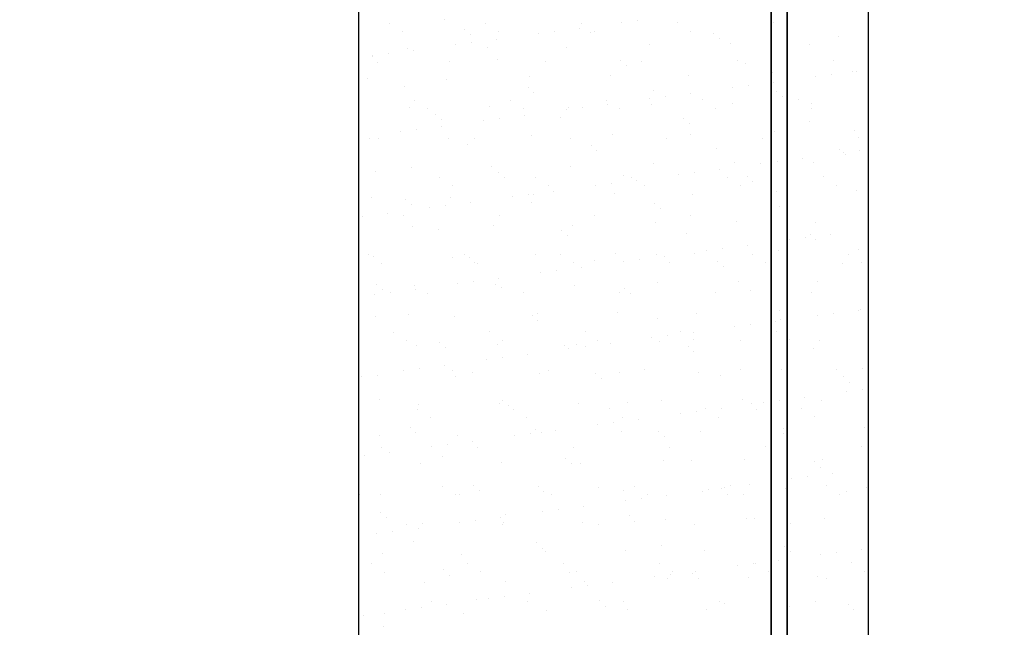
# Model space of a CAD drawing. Units: metres. Extents: x 11282.6 to 11333.8, y 14442.6 to 14481.7.
# Drawn here: x 11301.9 to 11302.7, y 14459.6 to 14460.1 of the extents above; entities that cross this region are included whole.
import ezdxf

# ---------------------------------------------------------------- set-up
doc = ezdxf.new("R2010")
doc.units = ezdxf.units.M
for name, color, linetype in [('2-Gradin-assises', 7, 'Continuous'), ('2-Gradin-masse', 7, 'Continuous'), ('Echelles', 7, 'Continuous')]:
    doc.layers.add(name, color=color, linetype=linetype)
doc.styles.get("Standard").update_dxf_attribs({"font": 'arial.ttf'})
doc.dimstyles.new('ISO-25', dxfattribs={"dimtxt": 2.5, "dimasz": 2.5, "dimexe": 1.25, "dimexo": 0.625, "dimtad": 1, "dimtxsty": 'Standard', "dimcen": 2.5, "dimadec": 0, "dimazin": 0, "dimtfac": 1, "dimtmove": 0, "dimatfit": 3, "dimfxl": 1, "dimarcsym": 0})

# ---------------------------------------------------------------- blocks, each defined once
blk = doc.blocks.new('*D25')
at = {"layer": 'DEFPOINTS', "color": 0, "transparency": 16777216}
for p in [(11304.8132, 14465.19306), (11286.3544, 14450.38431), (11304.81316, 14450.38431)]:
    blk.add_point(p, dxfattribs=at)
at = {"layer": 'Echelles', "color": 0, "lineweight": -2, "transparency": 16777216}
for p, q in [((11304.1882, 14465.19306), (11285.1044, 14465.19306)), ((11286.3544, 14462.69306), (11286.3544, 14452.88431)), ((11304.18816, 14450.38431), (11285.1044, 14450.38431))]:
    blk.add_line(p, q, dxfattribs=at)
at = {"layer": 'Echelles', "color": 0, "transparency": 16777216}
for points in [[(11286.77106, 14462.69306), (11285.93773, 14462.69306), (11286.3544, 14465.19306)], [(11285.93773, 14452.88431), (11286.77106, 14452.88431), (11286.3544, 14450.38431)]]:
    blk.add_solid(points, dxfattribs=at)
at = {"layer": 'Echelles', "color": 0, "transparency": 16777216, "insert": (11284.22701, 14457.78868), "char_height": 2.5, "attachment_point": 5, "rotation": 90}
blk.add_mtext('14,81', dxfattribs=at)

msp = doc.modelspace()

# ---------------------------------------------------------------- linework, layer by layer
at = {"layer": '2-Gradin-assises', "color": 0}
for p, q in [((11302.1496, 14458.59518), (11302.1496, 14460.59518)), ((11302.5696, 14458.59518), (11302.5696, 14460.59518))]:
    msp.add_line(p, q, dxfattribs=at)
at = {"layer": '2-Gradin-assises', "color": 0, "linetype": 'Continuous'}
for p, q in [((11302.17489, 14460.09321), (11302.17489, 14460.09321)), ((11302.22008, 14460.0961), (11302.22008, 14460.0961)), ((11302.25399, 14460.09335), (11302.25399, 14460.09335)), ((11302.33139, 14460.08916), (11302.33139, 14460.08916)), ((11302.33309, 14460.0935), (11302.33309, 14460.0935)), ((11302.36589, 14460.0937), (11302.36589, 14460.0937)), ((11302.37912, 14460.09544), (11302.37912, 14460.09544)), ((11302.41219, 14460.09364), (11302.41219, 14460.09364)), ((11302.49129, 14460.09379), (11302.49129, 14460.09379)), ((11302.1856, 14460.08639), (11302.1856, 14460.08639)), ((11302.23709, 14460.08795), (11302.23709, 14460.08795)), ((11302.24177, 14460.08366), (11302.24177, 14460.08366)), ((11302.2647, 14460.08653), (11302.2647, 14460.08653)), ((11302.29752, 14460.0847), (11302.29752, 14460.0847)), ((11302.31074, 14460.08644), (11302.31074, 14460.08644)), ((11302.34022, 14460.0857), (11302.34022, 14460.0857)), ((11302.3438, 14460.08667), (11302.3438, 14460.08667)), ((11302.4229, 14460.08682), (11302.4229, 14460.08682)), ((11302.44186, 14460.08483), (11302.44186, 14460.08483)), ((11302.502, 14460.08696), (11302.502, 14460.08696)), ((11302.54499, 14460.08258), (11302.54499, 14460.08258)), ((11302.22915, 14460.0757), (11302.22915, 14460.0757)), ((11302.24237, 14460.07744), (11302.24237, 14460.07744)), ((11302.25593, 14460.07344), (11302.25593, 14460.07344)), ((11302.26302, 14460.08016), (11302.26302, 14460.08016)), ((11302.32091, 14460.07313), (11302.32091, 14460.07313)), ((11302.38951, 14460.0756), (11302.38951, 14460.0756)), ((11302.44654, 14460.08054), (11302.44654, 14460.08054)), ((11302.456, 14460.07645), (11302.456, 14460.07645)), ((11302.52098, 14460.07614), (11302.52098, 14460.07614)), ((11302.16073, 14460.06565), (11302.16073, 14460.06565)), ((11302.16078, 14460.0667), (11302.16078, 14460.0667)), ((11302.174, 14460.06844), (11302.174, 14460.06844)), ((11302.18945, 14460.07259), (11302.18945, 14460.07259)), ((11302.19465, 14460.07116), (11302.19465, 14460.07116)), ((11302.16541, 14460.06136), (11302.16541, 14460.06136)), ((11302.22416, 14460.06182), (11302.22416, 14460.06182)), ((11302.26387, 14460.06341), (11302.26387, 14460.06341)), ((11302.30326, 14460.06197), (11302.30326, 14460.06197)), ((11302.3655, 14460.06254), (11302.3655, 14460.06254)), ((11302.37018, 14460.05825), (11302.37018, 14460.05825)), ((11302.38236, 14460.06211), (11302.38236, 14460.06211)), ((11302.46146, 14460.06225), (11302.46146, 14460.06225)), ((11302.46864, 14460.06029), (11302.46864, 14460.06029)), ((11302.54056, 14460.0624), (11302.54056, 14460.0624)), ((11302.29028, 14460.04963), (11302.29028, 14460.04963)), ((11302.35677, 14460.05047), (11302.35677, 14460.05047)), ((11302.42174, 14460.05016), (11302.42174, 14460.05016)), ((11302.49035, 14460.05263), (11302.49035, 14460.05263)), ((11302.52606, 14460.04902), (11302.52606, 14460.04902)), ((11302.53928, 14460.05076), (11302.53928, 14460.05076)), ((11302.55683, 14460.05348), (11302.55683, 14460.05348)), ((11302.55993, 14460.05348), (11302.55993, 14460.05348)), ((11302.1567, 14460.04747), (11302.1567, 14460.04747)), ((11302.18751, 14460.04112), (11302.18751, 14460.04112)), ((11302.22168, 14460.04715), (11302.22168, 14460.04715)), ((11302.47091, 14460.04176), (11302.47091, 14460.04176)), ((11302.49156, 14460.04448), (11302.49156, 14460.04448)), ((11302.28915, 14460.04024), (11302.28915, 14460.04024)), ((11302.29383, 14460.03595), (11302.29383, 14460.03595)), ((11302.39228, 14460.038), (11302.39228, 14460.038)), ((11302.40253, 14460.03276), (11302.40253, 14460.03276)), ((11302.42318, 14460.03548), (11302.42318, 14460.03548)), ((11302.45768, 14460.04002), (11302.45768, 14460.04002)), ((11302.49392, 14460.03712), (11302.49392, 14460.03712)), ((11302.4986, 14460.03283), (11302.4986, 14460.03283)), ((11302.19541, 14460.02961), (11302.19541, 14460.02961)), ((11302.25753, 14460.0245), (11302.25753, 14460.0245)), ((11302.27451, 14460.02975), (11302.27451, 14460.02975)), ((11302.32251, 14460.02419), (11302.32251, 14460.02419)), ((11302.35361, 14460.02989), (11302.35361, 14460.02989)), ((11302.35481, 14460.02648), (11302.35481, 14460.02648)), ((11302.38931, 14460.03102), (11302.38931, 14460.03102)), ((11302.39111, 14460.02666), (11302.39111, 14460.02666)), ((11302.4327, 14460.03004), (11302.4327, 14460.03004)), ((11302.4576, 14460.02751), (11302.4576, 14460.02751)), ((11302.5118, 14460.03018), (11302.5118, 14460.03018)), ((11302.52258, 14460.0272), (11302.52258, 14460.0272)), ((11302.19105, 14460.02365), (11302.19105, 14460.02365)), ((11302.20612, 14460.02278), (11302.20612, 14460.02278)), ((11302.21279, 14460.01795), (11302.21279, 14460.01795)), ((11302.28522, 14460.02293), (11302.28522, 14460.02293)), ((11302.28644, 14460.01748), (11302.28644, 14460.01748)), ((11302.32094, 14460.02202), (11302.32094, 14460.02202)), ((11302.33416, 14460.02376), (11302.33416, 14460.02376)), ((11302.36432, 14460.02307), (11302.36432, 14460.02307)), ((11302.44342, 14460.02321), (11302.44342, 14460.02321)), ((11302.52251, 14460.02336), (11302.52251, 14460.02336)), ((11302.21747, 14460.01366), (11302.21747, 14460.01366)), ((11302.21807, 14460.00847), (11302.21807, 14460.00847)), ((11302.25257, 14460.01302), (11302.25257, 14460.01302)), ((11302.26579, 14460.01476), (11302.26579, 14460.01476)), ((11302.31593, 14460.0157), (11302.31593, 14460.0157)), ((11302.41756, 14460.01483), (11302.41756, 14460.01483)), ((11302.42224, 14460.01054), (11302.42224, 14460.01054)), ((11302.5207, 14460.01258), (11302.5207, 14460.01258)), ((11302.1842, 14460.00402), (11302.1842, 14460.00402)), ((11302.19742, 14460.00576), (11302.19742, 14460.00576)), ((11302.29188, 14460.00068), (11302.29188, 14460.00068)), ((11302.35837, 14460.00153), (11302.35837, 14460.00153)), ((11302.42334, 14460.00122), (11302.42334, 14460.00122)), ((11302.49195, 14460.00369), (11302.49195, 14460.00369)), ((11302.55843, 14460.00454), (11302.55843, 14460.00454)), ((11302.1497, 14459.99947), (11302.1497, 14459.99947)), ((11302.1583, 14459.99852), (11302.1583, 14459.99852)), ((11302.16558, 14459.99807), (11302.16558, 14459.99807)), ((11302.22328, 14459.99821), (11302.22328, 14459.99821)), ((11302.23957, 14459.99341), (11302.23957, 14459.99341)), ((11302.24468, 14459.99822), (11302.24468, 14459.99822)), ((11302.32378, 14459.99836), (11302.32378, 14459.99836)), ((11302.34121, 14459.99254), (11302.34121, 14459.99254)), ((11302.40288, 14459.99851), (11302.40288, 14459.99851)), ((11302.48198, 14459.99865), (11302.48198, 14459.99865)), ((11302.56107, 14459.99879), (11302.56107, 14459.99879)), ((11302.34589, 14459.98825), (11302.34589, 14459.98825)), ((11302.44434, 14459.99029), (11302.44434, 14459.99029)), ((11302.54598, 14459.98942), (11302.54598, 14459.98942)), ((11302.54947, 14459.98634), (11302.54947, 14459.98634)), ((11302.55066, 14459.98513), (11302.55066, 14459.98513)), ((11302.56269, 14459.98808), (11302.56269, 14459.98808)), ((11302.25913, 14459.97556), (11302.25913, 14459.97556)), ((11302.39271, 14459.97772), (11302.39271, 14459.97772)), ((11302.4592, 14459.97857), (11302.4592, 14459.97857)), ((11302.4811, 14459.97734), (11302.4811, 14459.97734)), ((11302.49432, 14459.97908), (11302.49432, 14459.97908)), ((11302.51497, 14459.9818), (11302.51497, 14459.9818)), ((11302.52418, 14459.97825), (11302.52418, 14459.97825)), ((11302.16321, 14459.97112), (11302.16321, 14459.97112)), ((11302.19265, 14459.97471), (11302.19265, 14459.97471)), ((11302.26485, 14459.97024), (11302.26485, 14459.97024)), ((11302.32411, 14459.97525), (11302.32411, 14459.97525)), ((11302.36799, 14459.968), (11302.36799, 14459.968)), ((11302.41273, 14459.96834), (11302.41273, 14459.96834)), ((11302.42595, 14459.97008), (11302.42595, 14459.97008)), ((11302.4466, 14459.9728), (11302.4466, 14459.9728)), ((11302.21592, 14459.966), (11302.21592, 14459.966)), ((11302.26953, 14459.96595), (11302.26953, 14459.96595)), ((11302.29502, 14459.96615), (11302.29502, 14459.96615)), ((11302.30573, 14459.95932), (11302.30573, 14459.95932)), ((11302.34436, 14459.95934), (11302.34436, 14459.95934)), ((11302.35758, 14459.96108), (11302.35758, 14459.96108)), ((11302.37412, 14459.96629), (11302.37412, 14459.96629)), ((11302.37823, 14459.9638), (11302.37823, 14459.9638)), ((11302.38483, 14459.95947), (11302.38483, 14459.95947)), ((11302.45322, 14459.96643), (11302.45322, 14459.96643)), ((11302.46393, 14459.95961), (11302.46393, 14459.95961)), ((11302.46962, 14459.96713), (11302.46962, 14459.96713)), ((11302.4743, 14459.96284), (11302.4743, 14459.96284)), ((11302.53232, 14459.96658), (11302.53232, 14459.96658)), ((11302.54303, 14459.95975), (11302.54303, 14459.95975)), ((11302.22663, 14459.95918), (11302.22663, 14459.95918)), ((11302.28921, 14459.95208), (11302.28921, 14459.95208)), ((11302.29348, 14459.95174), (11302.29348, 14459.95174)), ((11302.30986, 14459.95479), (11302.30986, 14459.95479)), ((11302.35997, 14459.95259), (11302.35997, 14459.95259)), ((11302.42494, 14459.95228), (11302.42494, 14459.95228)), ((11302.49355, 14459.95475), (11302.49355, 14459.95475)), ((11302.56003, 14459.9556), (11302.56003, 14459.9556)), ((11302.1599, 14459.94958), (11302.1599, 14459.94958)), ((11302.1885, 14459.94795), (11302.1885, 14459.94795)), ((11302.19318, 14459.94366), (11302.19318, 14459.94366)), ((11302.22084, 14459.94307), (11302.22084, 14459.94307)), ((11302.22488, 14459.94927), (11302.22488, 14459.94927)), ((11302.24149, 14459.94579), (11302.24149, 14459.94579)), ((11302.27599, 14459.95034), (11302.27599, 14459.95034)), ((11302.29163, 14459.94571), (11302.29163, 14459.94571)), ((11302.39327, 14459.94483), (11302.39327, 14459.94483)), ((11302.17312, 14459.93679), (11302.17312, 14459.93679)), ((11302.20762, 14459.94133), (11302.20762, 14459.94133)), ((11302.39795, 14459.94054), (11302.39795, 14459.94054)), ((11302.42339, 14459.9349), (11302.42339, 14459.9349)), ((11302.4964, 14459.94259), (11302.4964, 14459.94259)), ((11302.50249, 14459.93504), (11302.50249, 14459.93504)), ((11302.15247, 14459.93407), (11302.15247, 14459.93407)), ((11302.18609, 14459.93447), (11302.18609, 14459.93447)), ((11302.26519, 14459.93461), (11302.26519, 14459.93461)), ((11302.34429, 14459.93476), (11302.34429, 14459.93476)), ((11302.39431, 14459.92878), (11302.39431, 14459.92878)), ((11302.4608, 14459.92962), (11302.4608, 14459.92962)), ((11302.52578, 14459.92931), (11302.52578, 14459.92931)), ((11302.19425, 14459.92577), (11302.19425, 14459.92577)), ((11302.21528, 14459.92341), (11302.21528, 14459.92341)), ((11302.26073, 14459.92662), (11302.26073, 14459.92662)), ((11302.31691, 14459.92254), (11302.31691, 14459.92254)), ((11302.32571, 14459.92631), (11302.32571, 14459.92631)), ((11302.42005, 14459.92029), (11302.42005, 14459.92029)), ((11302.52168, 14459.91942), (11302.52168, 14459.91942)), ((11302.53839, 14459.91912), (11302.53839, 14459.91912)), ((11302.32159, 14459.91825), (11302.32159, 14459.91825)), ((11302.50452, 14459.91466), (11302.50452, 14459.91466)), ((11302.51774, 14459.9164), (11302.51774, 14459.9164)), ((11302.52637, 14459.91513), (11302.52637, 14459.91513)), ((11302.29508, 14459.9028), (11302.29508, 14459.9028)), ((11302.31553, 14459.90254), (11302.31553, 14459.90254)), ((11302.36157, 14459.90365), (11302.36157, 14459.90365)), ((11302.39463, 14459.90269), (11302.39463, 14459.90269)), ((11302.42654, 14459.90334), (11302.42654, 14459.90334)), ((11302.43615, 14459.90566), (11302.43615, 14459.90566)), ((11302.44937, 14459.9074), (11302.44937, 14459.9074)), ((11302.47002, 14459.91012), (11302.47002, 14459.91012)), ((11302.47373, 14459.90283), (11302.47373, 14459.90283)), ((11302.49515, 14459.90581), (11302.49515, 14459.90581)), ((11302.55283, 14459.90297), (11302.55283, 14459.90297)), ((11302.56163, 14459.90666), (11302.56163, 14459.90666)), ((11302.15733, 14459.90225), (11302.15733, 14459.90225)), ((11302.1615, 14459.90064), (11302.1615, 14459.90064)), ((11302.16805, 14459.89543), (11302.16805, 14459.89543)), ((11302.22648, 14459.90033), (11302.22648, 14459.90033)), ((11302.23643, 14459.9024), (11302.23643, 14459.9024)), ((11302.24056, 14459.90025), (11302.24056, 14459.90025)), ((11302.24524, 14459.89596), (11302.24524, 14459.89596)), ((11302.24715, 14459.89557), (11302.24715, 14459.89557)), ((11302.32624, 14459.89572), (11302.32624, 14459.89572)), ((11302.34369, 14459.898), (11302.34369, 14459.898)), ((11302.36778, 14459.89666), (11302.36778, 14459.89666)), ((11302.381, 14459.8984), (11302.381, 14459.8984)), ((11302.40165, 14459.90111), (11302.40165, 14459.90111)), ((11302.40534, 14459.89586), (11302.40534, 14459.89586)), ((11302.44533, 14459.89713), (11302.44533, 14459.89713)), ((11302.48444, 14459.89601), (11302.48444, 14459.89601)), ((11302.54846, 14459.89488), (11302.54846, 14459.89488)), ((11302.56354, 14459.89615), (11302.56354, 14459.89615)), ((11302.29941, 14459.88765), (11302.29941, 14459.88765)), ((11302.31263, 14459.88939), (11302.31263, 14459.88939)), ((11302.33328, 14459.89211), (11302.33328, 14459.89211)), ((11302.45001, 14459.89284), (11302.45001, 14459.89284)), ((11302.23104, 14459.87865), (11302.23104, 14459.87865)), ((11302.24426, 14459.88039), (11302.24426, 14459.88039)), ((11302.26491, 14459.88311), (11302.26491, 14459.88311)), ((11302.39591, 14459.87984), (11302.39591, 14459.87984)), ((11302.4624, 14459.88068), (11302.4624, 14459.88068)), ((11302.52738, 14459.88037), (11302.52738, 14459.88037)), ((11302.1642, 14459.87795), (11302.1642, 14459.87795)), ((11302.16888, 14459.87366), (11302.16888, 14459.87366)), ((11302.17589, 14459.87139), (11302.17589, 14459.87139)), ((11302.19585, 14459.87683), (11302.19585, 14459.87683)), ((11302.19654, 14459.87411), (11302.19654, 14459.87411)), ((11302.20661, 14459.87087), (11302.20661, 14459.87087)), ((11302.26233, 14459.87768), (11302.26233, 14459.87768)), ((11302.26734, 14459.87571), (11302.26734, 14459.87571)), ((11302.28571, 14459.87101), (11302.28571, 14459.87101)), ((11302.32731, 14459.87736), (11302.32731, 14459.87736)), ((11302.3648, 14459.87115), (11302.3648, 14459.87115)), ((11302.36897, 14459.87484), (11302.36897, 14459.87484)), ((11302.37365, 14459.87055), (11302.37365, 14459.87055)), ((11302.4439, 14459.8713), (11302.4439, 14459.8713)), ((11302.47211, 14459.87259), (11302.47211, 14459.87259)), ((11302.523, 14459.87144), (11302.523, 14459.87144)), ((11302.16267, 14459.86965), (11302.16267, 14459.86965)), ((11302.29668, 14459.85386), (11302.29668, 14459.85386)), ((11302.36317, 14459.85471), (11302.36317, 14459.85471)), ((11302.42814, 14459.8544), (11302.42814, 14459.8544)), ((11302.49675, 14459.85687), (11302.49675, 14459.85687)), ((11302.56181, 14459.85644), (11302.56181, 14459.85644)), ((11302.56323, 14459.85772), (11302.56323, 14459.85772)), ((11302.1631, 14459.8517), (11302.1631, 14459.8517)), ((11302.19098, 14459.85342), (11302.19098, 14459.85342)), ((11302.22808, 14459.85139), (11302.22808, 14459.85139)), ((11302.29262, 14459.85254), (11302.29262, 14459.85254)), ((11302.2973, 14459.84825), (11302.2973, 14459.84825)), ((11302.39575, 14459.8503), (11302.39575, 14459.8503)), ((11302.49344, 14459.84743), (11302.49344, 14459.84743)), ((11302.49739, 14459.84942), (11302.49739, 14459.84942)), ((11302.52794, 14459.85198), (11302.52794, 14459.85198)), ((11302.54116, 14459.85372), (11302.54116, 14459.85372)), ((11302.17785, 14459.83865), (11302.17785, 14459.83865)), ((11302.25695, 14459.83879), (11302.25695, 14459.83879)), ((11302.33605, 14459.83894), (11302.33605, 14459.83894)), ((11302.41515, 14459.83908), (11302.41515, 14459.83908)), ((11302.42507, 14459.83843), (11302.42507, 14459.83843)), ((11302.45957, 14459.84298), (11302.45957, 14459.84298)), ((11302.47279, 14459.84472), (11302.47279, 14459.84472)), ((11302.49425, 14459.83923), (11302.49425, 14459.83923)), ((11302.50207, 14459.84513), (11302.50207, 14459.84513)), ((11302.18856, 14459.83183), (11302.18856, 14459.83183)), ((11302.21626, 14459.83025), (11302.21626, 14459.83025)), ((11302.26766, 14459.83197), (11302.26766, 14459.83197)), ((11302.34676, 14459.83211), (11302.34676, 14459.83211)), ((11302.3567, 14459.82943), (11302.3567, 14459.82943)), ((11302.3912, 14459.83397), (11302.3912, 14459.83397)), ((11302.39751, 14459.83089), (11302.39751, 14459.83089)), ((11302.40442, 14459.83571), (11302.40442, 14459.83571)), ((11302.42586, 14459.83226), (11302.42586, 14459.83226)), ((11302.464, 14459.83174), (11302.464, 14459.83174)), ((11302.50496, 14459.8324), (11302.50496, 14459.8324)), ((11302.52898, 14459.83143), (11302.52898, 14459.83143)), ((11302.19745, 14459.82789), (11302.19745, 14459.82789)), ((11302.22094, 14459.82596), (11302.22094, 14459.82596)), ((11302.26394, 14459.82873), (11302.26394, 14459.82873)), ((11302.3194, 14459.828), (11302.3194, 14459.828)), ((11302.32283, 14459.82497), (11302.32283, 14459.82497)), ((11302.32891, 14459.82842), (11302.32891, 14459.82842)), ((11302.33605, 14459.82671), (11302.33605, 14459.82671)), ((11302.42103, 14459.82713), (11302.42103, 14459.82713)), ((11302.42571, 14459.82284), (11302.42571, 14459.82284)), ((11302.52417, 14459.82488), (11302.52417, 14459.82488)), ((11302.25446, 14459.81597), (11302.25446, 14459.81597)), ((11302.26768, 14459.81771), (11302.26768, 14459.81771)), ((11302.28833, 14459.82043), (11302.28833, 14459.82043)), ((11302.18609, 14459.80697), (11302.18609, 14459.80697)), ((11302.19931, 14459.80871), (11302.19931, 14459.80871)), ((11302.21996, 14459.81143), (11302.21996, 14459.81143)), ((11302.22712, 14459.80726), (11302.22712, 14459.80726)), ((11302.24304, 14459.80571), (11302.24304, 14459.80571)), ((11302.30622, 14459.80741), (11302.30622, 14459.80741)), ((11302.36477, 14459.80577), (11302.36477, 14459.80577)), ((11302.38532, 14459.80755), (11302.38532, 14459.80755)), ((11302.42974, 14459.80546), (11302.42974, 14459.80546)), ((11302.46442, 14459.80769), (11302.46442, 14459.80769)), ((11302.49835, 14459.80793), (11302.49835, 14459.80793)), ((11302.54352, 14459.80784), (11302.54352, 14459.80784)), ((11302.56483, 14459.80878), (11302.56483, 14459.80878)), ((11302.15159, 14459.80243), (11302.15159, 14459.80243)), ((11302.1647, 14459.80276), (11302.1647, 14459.80276)), ((11302.22968, 14459.80245), (11302.22968, 14459.80245)), ((11302.29828, 14459.80492), (11302.29828, 14459.80492)), ((11302.34468, 14459.80484), (11302.34468, 14459.80484)), ((11302.34936, 14459.80055), (11302.34936, 14459.80055)), ((11302.44781, 14459.80259), (11302.44781, 14459.80259)), ((11302.54945, 14459.80172), (11302.54945, 14459.80172)), ((11302.55413, 14459.79743), (11302.55413, 14459.79743)), ((11302.55136, 14459.7893), (11302.55136, 14459.7893)), ((11302.56458, 14459.79104), (11302.56458, 14459.79104)), ((11302.16668, 14459.78342), (11302.16668, 14459.78342)), ((11302.26832, 14459.78254), (11302.26832, 14459.78254)), ((11302.39911, 14459.78195), (11302.39911, 14459.78195)), ((11302.4656, 14459.7828), (11302.4656, 14459.7828)), ((11302.49621, 14459.78203), (11302.49621, 14459.78203)), ((11302.51686, 14459.78475), (11302.51686, 14459.78475)), ((11302.53058, 14459.78249), (11302.53058, 14459.78249)), ((11302.19836, 14459.77505), (11302.19836, 14459.77505)), ((11302.19905, 14459.77894), (11302.19905, 14459.77894)), ((11302.26554, 14459.77979), (11302.26554, 14459.77979)), ((11302.273, 14459.77825), (11302.273, 14459.77825)), ((11302.27746, 14459.77519), (11302.27746, 14459.77519)), ((11302.33051, 14459.77948), (11302.33051, 14459.77948)), ((11302.35656, 14459.77533), (11302.35656, 14459.77533)), ((11302.37146, 14459.7803), (11302.37146, 14459.7803)), ((11302.42784, 14459.77303), (11302.42784, 14459.77303)), ((11302.43566, 14459.77548), (11302.43566, 14459.77548)), ((11302.44849, 14459.77575), (11302.44849, 14459.77575)), ((11302.47309, 14459.77943), (11302.47309, 14459.77943)), ((11302.47778, 14459.77514), (11302.47778, 14459.77514)), ((11302.48299, 14459.78029), (11302.48299, 14459.78029)), ((11302.51476, 14459.77562), (11302.51476, 14459.77562)), ((11302.20907, 14459.76822), (11302.20907, 14459.76822)), ((11302.28817, 14459.76837), (11302.28817, 14459.76837)), ((11302.36727, 14459.76851), (11302.36727, 14459.76851)), ((11302.38012, 14459.76675), (11302.38012, 14459.76675)), ((11302.41462, 14459.77129), (11302.41462, 14459.77129)), ((11302.44637, 14459.76865), (11302.44637, 14459.76865)), ((11302.52547, 14459.7688), (11302.52547, 14459.7688)), ((11302.19197, 14459.76025), (11302.19197, 14459.76025)), ((11302.2951, 14459.75801), (11302.2951, 14459.75801)), ((11302.31175, 14459.75775), (11302.31175, 14459.75775)), ((11302.34625, 14459.76229), (11302.34625, 14459.76229)), ((11302.35947, 14459.76403), (11302.35947, 14459.76403)), ((11302.36637, 14459.75683), (11302.36637, 14459.75683)), ((11302.39674, 14459.75713), (11302.39674, 14459.75713)), ((11302.43134, 14459.75651), (11302.43134, 14459.75651)), ((11302.49995, 14459.75899), (11302.49995, 14459.75899)), ((11302.56643, 14459.75983), (11302.56643, 14459.75983)), ((11302.1663, 14459.75382), (11302.1663, 14459.75382)), ((11302.19665, 14459.75596), (11302.19665, 14459.75596)), ((11302.23128, 14459.75351), (11302.23128, 14459.75351)), ((11302.24337, 14459.74875), (11302.24337, 14459.74875)), ((11302.27788, 14459.75329), (11302.27788, 14459.75329)), ((11302.2911, 14459.75503), (11302.2911, 14459.75503)), ((11302.29988, 14459.75598), (11302.29988, 14459.75598)), ((11302.40142, 14459.75284), (11302.40142, 14459.75284)), ((11302.49987, 14459.75489), (11302.49987, 14459.75489)), ((11302.16853, 14459.74351), (11302.16853, 14459.74351)), ((11302.2095, 14459.74429), (11302.2095, 14459.74429)), ((11302.22272, 14459.74603), (11302.22272, 14459.74603)), ((11302.24763, 14459.74366), (11302.24763, 14459.74366)), ((11302.32673, 14459.7438), (11302.32673, 14459.7438)), ((11302.40583, 14459.74394), (11302.40583, 14459.74394)), ((11302.48493, 14459.74409), (11302.48493, 14459.74409)), ((11302.56403, 14459.74423), (11302.56403, 14459.74423)), ((11302.15435, 14459.73703), (11302.15435, 14459.73703)), ((11302.175, 14459.73975), (11302.175, 14459.73975)), ((11302.21875, 14459.73571), (11302.21875, 14459.73571)), ((11302.32038, 14459.73484), (11302.32038, 14459.73484)), ((11302.40071, 14459.73301), (11302.40071, 14459.73301)), ((11302.42352, 14459.73259), (11302.42352, 14459.73259)), ((11302.4672, 14459.73386), (11302.4672, 14459.73386)), ((11302.53218, 14459.73355), (11302.53218, 14459.73355)), ((11302.20065, 14459.73), (11302.20065, 14459.73)), ((11302.26714, 14459.73085), (11302.26714, 14459.73085)), ((11302.32506, 14459.73055), (11302.32506, 14459.73055)), ((11302.33211, 14459.73054), (11302.33211, 14459.73054)), ((11302.52515, 14459.73172), (11302.52515, 14459.73172)), ((11302.52984, 14459.72743), (11302.52984, 14459.72743)), ((11302.50641, 14459.71761), (11302.50641, 14459.71761)), ((11302.51963, 14459.71935), (11302.51963, 14459.71935)), ((11302.54028, 14459.72207), (11302.54028, 14459.72207)), ((11302.21888, 14459.71144), (11302.21888, 14459.71144)), ((11302.24403, 14459.71255), (11302.24403, 14459.71255)), ((11302.24871, 14459.70826), (11302.24871, 14459.70826)), ((11302.29798, 14459.71159), (11302.29798, 14459.71159)), ((11302.34716, 14459.7103), (11302.34716, 14459.7103)), ((11302.36797, 14459.70788), (11302.36797, 14459.70788)), ((11302.37707, 14459.71173), (11302.37707, 14459.71173)), ((11302.43804, 14459.70861), (11302.43804, 14459.70861)), ((11302.4488, 14459.70943), (11302.4488, 14459.70943)), ((11302.45126, 14459.71035), (11302.45126, 14459.71035)), ((11302.45617, 14459.71187), (11302.45617, 14459.71187)), ((11302.47191, 14459.71307), (11302.47191, 14459.71307)), ((11302.50155, 14459.71004), (11302.50155, 14459.71004)), ((11302.53527, 14459.71202), (11302.53527, 14459.71202)), ((11302.56803, 14459.71089), (11302.56803, 14459.71089)), ((11302.15049, 14459.70447), (11302.15049, 14459.70447)), ((11302.1679, 14459.70488), (11302.1679, 14459.70488)), ((11302.22959, 14459.70462), (11302.22959, 14459.70462)), ((11302.23288, 14459.70457), (11302.23288, 14459.70457)), ((11302.30148, 14459.70704), (11302.30148, 14459.70704)), ((11302.30869, 14459.70476), (11302.30869, 14459.70476)), ((11302.36966, 14459.69961), (11302.36966, 14459.69961)), ((11302.38289, 14459.70135), (11302.38289, 14459.70135)), ((11302.38779, 14459.70491), (11302.38779, 14459.70491)), ((11302.40354, 14459.70407), (11302.40354, 14459.70407)), ((11302.43294, 14459.70757), (11302.43294, 14459.70757)), ((11302.45348, 14459.70514), (11302.45348, 14459.70514)), ((11302.46688, 14459.70505), (11302.46688, 14459.70505)), ((11302.54598, 14459.70519), (11302.54598, 14459.70519)), ((11302.55193, 14459.70718), (11302.55193, 14459.70718)), ((11302.31451, 14459.69235), (11302.31451, 14459.69235)), ((11302.33516, 14459.69507), (11302.33516, 14459.69507)), ((11302.16767, 14459.69025), (11302.16767, 14459.69025)), ((11302.17235, 14459.68596), (11302.17235, 14459.68596)), ((11302.24614, 14459.68335), (11302.24614, 14459.68335)), ((11302.26679, 14459.68607), (11302.26679, 14459.68607)), ((11302.27081, 14459.68801), (11302.27081, 14459.68801)), ((11302.30129, 14459.69061), (11302.30129, 14459.69061)), ((11302.37244, 14459.68713), (11302.37244, 14459.68713)), ((11302.40231, 14459.68407), (11302.40231, 14459.68407)), ((11302.4688, 14459.68492), (11302.4688, 14459.68492)), ((11302.47558, 14459.68489), (11302.47558, 14459.68489)), ((11302.53378, 14459.68461), (11302.53378, 14459.68461)), ((11302.18905, 14459.67991), (11302.18905, 14459.67991)), ((11302.19842, 14459.67707), (11302.19842, 14459.67707)), ((11302.20225, 14459.68106), (11302.20225, 14459.68106)), ((11302.23292, 14459.68161), (11302.23292, 14459.68161)), ((11302.26815, 14459.68005), (11302.26815, 14459.68005)), ((11302.26874, 14459.68191), (11302.26874, 14459.68191)), ((11302.33371, 14459.6816), (11302.33371, 14459.6816)), ((11302.34725, 14459.6802), (11302.34725, 14459.6802)), ((11302.37712, 14459.68284), (11302.37712, 14459.68284)), ((11302.42635, 14459.68034), (11302.42635, 14459.68034)), ((11302.50544, 14459.68048), (11302.50544, 14459.68048)), ((11302.16455, 14459.67261), (11302.16455, 14459.67261)), ((11302.17777, 14459.67435), (11302.17777, 14459.67435)), ((11302.19445, 14459.66571), (11302.19445, 14459.66571)), ((11302.29609, 14459.66484), (11302.29609, 14459.66484)), ((11302.30077, 14459.66055), (11302.30077, 14459.66055)), ((11302.39922, 14459.6626), (11302.39922, 14459.6626)), ((11302.50086, 14459.66172), (11302.50086, 14459.66172)), ((11302.50315, 14459.6611), (11302.50315, 14459.6611)), ((11302.5637, 14459.65939), (11302.5637, 14459.65939)), ((11302.1695, 14459.65594), (11302.1695, 14459.65594)), ((11302.23448, 14459.65562), (11302.23448, 14459.65562)), ((11302.30308, 14459.6581), (11302.30308, 14459.6581)), ((11302.36957, 14459.65894), (11302.36957, 14459.65894)), ((11302.43454, 14459.65863), (11302.43454, 14459.65863)), ((11302.50554, 14459.65743), (11302.50554, 14459.65743)), ((11302.52983, 14459.65493), (11302.52983, 14459.65493)), ((11302.54305, 14459.65667), (11302.54305, 14459.65667)), ((11302.16029, 14459.64769), (11302.16029, 14459.64769)), ((11302.23939, 14459.64784), (11302.23939, 14459.64784)), ((11302.31849, 14459.64798), (11302.31849, 14459.64798)), ((11302.39759, 14459.64813), (11302.39759, 14459.64813)), ((11302.46145, 14459.64593), (11302.46145, 14459.64593)), ((11302.47468, 14459.64767), (11302.47468, 14459.64767)), ((11302.47669, 14459.64827), (11302.47669, 14459.64827)), ((11302.49533, 14459.65039), (11302.49533, 14459.65039)), ((11302.55579, 14459.64841), (11302.55579, 14459.64841)), ((11302.171, 14459.64087), (11302.171, 14459.64087)), ((11302.21973, 14459.64255), (11302.21973, 14459.64255)), ((11302.22441, 14459.63826), (11302.22441, 14459.63826)), ((11302.2501, 14459.64101), (11302.2501, 14459.64101)), ((11302.32287, 14459.6403), (11302.32287, 14459.6403)), ((11302.3292, 14459.64116), (11302.3292, 14459.64116)), ((11302.39308, 14459.63693), (11302.39308, 14459.63693)), ((11302.40391, 14459.63513), (11302.40391, 14459.63513)), ((11302.4063, 14459.63867), (11302.4063, 14459.63867)), ((11302.4083, 14459.6413), (11302.4083, 14459.6413)), ((11302.4245, 14459.63943), (11302.4245, 14459.63943)), ((11302.42695, 14459.64139), (11302.42695, 14459.64139)), ((11302.42919, 14459.63514), (11302.42919, 14459.63514)), ((11302.4704, 14459.63598), (11302.4704, 14459.63598)), ((11302.4874, 14459.64145), (11302.4874, 14459.64145)), ((11302.52764, 14459.63718), (11302.52764, 14459.63718)), ((11302.53538, 14459.63567), (11302.53538, 14459.63567)), ((11302.5665, 14459.64159), (11302.5665, 14459.64159)), ((11302.20385, 14459.63212), (11302.20385, 14459.63212)), ((11302.27034, 14459.63297), (11302.27034, 14459.63297)), ((11302.32471, 14459.62793), (11302.32471, 14459.62793)), ((11302.33531, 14459.63266), (11302.33531, 14459.63266)), ((11302.33793, 14459.62967), (11302.33793, 14459.62967)), ((11302.35858, 14459.63239), (11302.35858, 14459.63239)), ((11302.25634, 14459.61893), (11302.25634, 14459.61893)), ((11302.26956, 14459.62067), (11302.26956, 14459.62067)), ((11302.29021, 14459.62339), (11302.29021, 14459.62339)), ((11302.20119, 14459.61167), (11302.20119, 14459.61167)), ((11302.20956, 14459.61631), (11302.20956, 14459.61631)), ((11302.22184, 14459.61438), (11302.22184, 14459.61438)), ((11302.24651, 14459.61801), (11302.24651, 14459.61801)), ((11302.28866, 14459.61645), (11302.28866, 14459.61645)), ((11302.34815, 14459.61714), (11302.34815, 14459.61714)), ((11302.35283, 14459.61285), (11302.35283, 14459.61285)), ((11302.36776, 14459.61659), (11302.36776, 14459.61659)), ((11302.44686, 14459.61674), (11302.44686, 14459.61674)), ((11302.45128, 14459.61489), (11302.45128, 14459.61489)), ((11302.50475, 14459.61216), (11302.50475, 14459.61216)), ((11302.52596, 14459.61688), (11302.52596, 14459.61688)), ((11302.55292, 14459.61402), (11302.55292, 14459.61402)), ((11302.15347, 14459.60538), (11302.15347, 14459.60538)), ((11302.1711, 14459.60699), (11302.1711, 14459.60699)), ((11302.18797, 14459.60993), (11302.18797, 14459.60993)), ((11302.23608, 14459.60668), (11302.23608, 14459.60668)), ((11302.30468, 14459.60915), (11302.30468, 14459.60915)), ((11302.37117, 14459.61), (11302.37117, 14459.61)), ((11302.43614, 14459.60969), (11302.43614, 14459.60969)), ((11302.5576, 14459.60973), (11302.5576, 14459.60973)), ((11302.17016, 14459.59572), (11302.17016, 14459.59572))]:
    msp.add_line(p, q, dxfattribs=at)
at = {"layer": '2-Gradin-masse'}
for points in [[(11301.5026, 14462.59118), (11302.4896, 14462.59118), (11302.4896, 14452.59118), (11301.5026, 14452.59118)], [(11302.4896, 14452.59118), (11302.4896, 14462.59118), (11302.5026, 14462.59118), (11302.5026, 14452.59118)], [(11302.5026, 14462.59118), (11303.4896, 14462.59118), (11303.4896, 14452.59118), (11302.5026, 14452.59118)]]:
    msp.add_lwpolyline(points, close=True, dxfattribs=at)

# ---------------------------------------------------------------- dimensions: what is measured, and where the dimension line sits
at = {"layer": 'Echelles'}
dim = msp.add_linear_dim(base=(11286.3544, 14450.38431), p1=(11304.8132, 14465.19306), p2=(11304.81316, 14450.38431), angle=90, dimstyle='ISO-25', dxfattribs=at)
dim.commit()
dim.dimension.update_dxf_attribs({"geometry": '*D25', "text_midpoint": (11284.22701, 14457.78868)})

doc.saveas('drawing.dxf')
